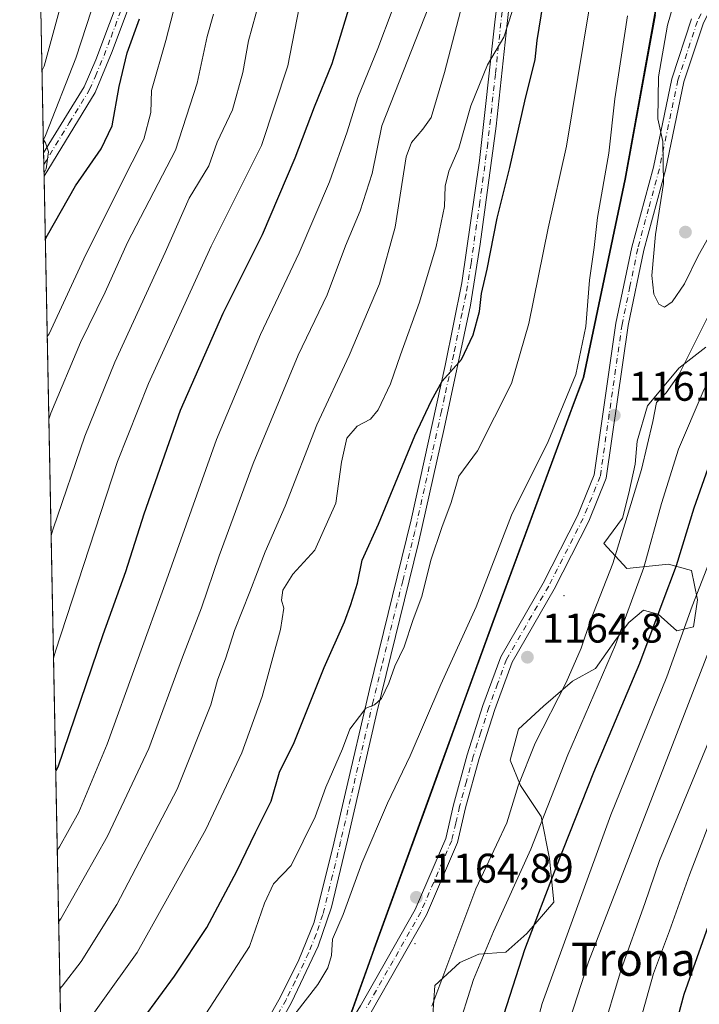
# Model space of a CAD drawing. Units: metres. Extents: x 634066 to 637500, y 4764386 to 4766906.
# Drawn here: x 634075 to 634239, y 4765475 to 4765713 of the extents above; entities that cross this region are included whole.
import ezdxf
from ezdxf.enums import TextEntityAlignment as Align

# ---------------------------------------------------------------- set-up
doc = ezdxf.new("R2010")
doc.units = ezdxf.units.M
doc.header["$MEASUREMENT"] = 0
doc.linetypes.add('DGN Style 4', pattern=[2.6384748266838614, 1.318413404963828, -0.6592067024819142, 0.001648016756204785, -0.6592067024819142])
for name, color, linetype, lineweight in [('Arbolado forestal CxS', 92, 'Continuous', 0), ('Camino Cxs', 7, 'Continuous', 0), ('Camino eje', 30, 'DGN Style 4', 13), ('Centroide de Edificación ligera', 7, 'Continuous', 0), ('Comarca', 135, 'Continuous', 13), ('Comarca CxS', 21, 'Continuous', 0), ('Comunidad autónoma', 142, 'Continuous', 30), ('Comunidad Autónoma CxS', 142, 'Continuous', 0), ('Curva de nivel maestra', 30, 'Continuous', 30), ('Curva de nivel normal', 30, 'Continuous', 0), ('Espacio natural protegido', 121, 'Continuous', 13), ('Espacio natural protegido CxS', 121, 'Continuous', 0), ('Matorral CxS', 135, 'Continuous', 0), ('Municipio', 91, 'Continuous', 13), ('Municipio CxS', 4, 'Continuous', 0), ('Provincia', 7, 'Continuous', 0), ('Provincia CxS', 1, 'Continuous', 0), ('Punto de cota en terreno', 7, 'Continuous', 0), ('Rótulo de punto de cota en terreno', 7, 'Continuous', 0), ('Texto cartográfico', 7, 'Continuous', 0)]:
    doc.layers.add(name, color=color, linetype=linetype, lineweight=lineweight)
doc.styles.add('Style-Arial', font='txt')

# ---------------------------------------------------------------- blocks, each defined once
blk = doc.blocks.new('*U13')
at = {"layer": 'Arbolado forestal CxS', "color": 92, "linetype": 'Continuous', "lineweight": 0}
for points in [[(634088.7866000002, 4765249.387599999, 1181.644799999995), (634074.5535000004, 4765975.345600001, 1045.001099999994), (634089.1947, 4766047.094699999, 1047.087799999994), (634090.5988999996, 4766054.658100001, 1047.209000000003), (634098.2615, 4766095.933300001, 1041.375799999995), (634104.7001, 4766130.615300001, 1035.723400000003), (634105.0654999996, 4766132.599099999, 1035.624599999996), (634117.7023, 4766218.5637, 1038.936799999996), (634118.3158999998, 4766223.5273, 1039.111699999994), (634124.7468999998, 4766275.7941, 1036.748600000006)], [(634228.0412999997, 4765714.2697, 1162.877299999993), (634220.8306999998, 4765674.599500001, 1161.7503), (634210.7997000003, 4765626.7293, 1160.075200000007), (634208.0295000002, 4765619.419299999, 1159.978199999998), (634188.9285000004, 4765567.7893, 1161.195699999997), (634181.4797, 4765547.2545, 1161.862800000003), (634172.9848999997, 4765523.8369, 1162.136400000003), (634160.2569000004, 4765488.749100001, 1163.284), (634132.3365000002, 4765410.982100001, 1169.344700000001)], [(634174.3197, 4765472.846700001, 1159.979300000006), (634174.8229, 4765479.896700001, 1161.055800000002), (634180.8630999997, 4765485.435699999, 1158.903999999995), (634185.3931, 4765487.4495, 1156.694900000002), (634191.9373000005, 4765487.953299999, 1153.011299999998), (634196.9703000003, 4765492.485300001, 1151.313599999994), (634203.5135000005, 4765500.0383, 1149.467699999994), (634202.5077000001, 4765510.613299999, 1152.889500000005), (634200.4939000001, 4765520.685500001, 1156.326799999996), (634195.4609000003, 4765528.238700001, 1160.606), (634192.9441000001, 4765534.2819, 1162.812099999996), (634194.9581000004, 4765541.835899999, 1163.284799999994), (634200.9983000001, 4765547.374700001, 1162.297300000006), (634208.0444999998, 4765553.417500001, 1160.244000000006), (634213.5815000003, 4765556.4385, 1157.993600000002), (634218.6146999998, 4765563.488299999, 1157.280400000004), (634221.6349, 4765567.5175, 1156.308799999999), (634225.1590999998, 4765570.5383, 1154.076499999996), (634226.0115, 4765570.294700001, 1153.319799999997), (634228.6819000002, 4765569.531099999, 1151.192899999995), (634233.2119000005, 4765565.5021, 1147.4136), (634237.2389000002, 4765566.509099999, 1145.074600000007), (634238.2451, 4765573.056100001, 1145.753400000002), (634236.7352999998, 4765580.106100001, 1148.4764), (634231.1990999999, 4765581.617500001, 1152.816500000001), (634221.1321, 4765580.6095, 1158.979500000001), (634215.5950999996, 4765586.6527, 1162.782099999997), (634220.1250999998, 4765592.695699999, 1161.451499999996), (634221.6353000002, 4765598.738700001, 1161.550499999998), (634223.1454999996, 4765605.788899999, 1161.097299999994), (634223.6495000003, 4765611.3279, 1161.237800000003), (634226.1656999999, 4765619.888900001, 1161.629799999995), (634233.7159000002, 4765628.9527, 1161.501000000004), (634240.2600999996, 4765633.988500001, 1159.191200000001)]]:
    blk.add_polyline3d(points, dxfattribs=at)
blk = doc.blocks.new('5PATER')
at = {"layer": 'Punto de cota en terreno', "linetype": 'Continuous', "lineweight": 0}
h = blk.add_hatch(color=51, dxfattribs=at)
edge = h.paths.add_edge_path()
edge.add_ellipse((0, 0), major_axis=(-0.1095731443231308, -0.1110710700762829), ratio=0.9994222409660322, start_angle=0, end_angle=360)
blk = doc.blocks.new('*U16')
at = {"layer": 'Camino Cxs', "color": 7, "linetype": 'Continuous', "lineweight": 0}
for points in [[(634193.4401000004, 4765723.0101, 1149.941800000001), (634192.2401000002, 4765712.140100001, 1147.580900000001), (634189.5900999998, 4765687.350099999, 1153.584300000002), (634185.7401000002, 4765658.9101, 1154.191999999996), (634183.3701, 4765644.120100001, 1156.611300000004), (634177.0301000001, 4765614.350099999, 1157.768299999996), (634170.8701, 4765586.770099999, 1161.284), (634160.7901, 4765545.8201, 1165.137700000007), (634153.6700999998, 4765515.030099999, 1161.103900000002), (634149.8101000005, 4765498.860099999, 1169.1302), (634146.6501000002, 4765489.390100001, 1171.626900000003), (634140.2001, 4765475.8101, 1164.105200000005), (634125.0201000003, 4765448.590100001, 1165.897899999996)], [(634124.7401000002, 4765454.4001, 1164.535600000003), (634137.5301000001, 4765477.190099999, 1161.271500000003), (634141.9700999996, 4765486.120100001, 1164.589099999997), (634145.6201, 4765495.190099999, 1171.033599999995), (634150.4200999998, 4765514.280099999, 1163.265499999994), (634153.0000999998, 4765525.440099999, 1162.042499999996), (634159.0301000001, 4765551.370100001, 1170.4709), (634169.0701000001, 4765592.3201, 1156.150500000003), (634177.2901, 4765629.620100001, 1156.115300000005), (634181.3101000005, 4765649.5801, 1157.675300000003), (634185.5601000005, 4765679.110099999, 1154.343599999993), (634189.2500999998, 4765712.470100001, 1151.279999999999), (634191.2500999998, 4765728.4101, 1152.533500000005)], [(634109.1501000002, 4765738.110099999, 1111.553100000005), (634096.9200999998, 4765705.390100001, 1104.494500000001), (634092.7500999998, 4765695.5001, 1113.660099999994), (634080.4356000006, 4765675.3292, 1111.360400000005), (634080.3262, 4765680.9101, 1106.054900000003), (634090.0900999998, 4765696.890100001, 1109.299899999998), (634092.9401000004, 4765703.4101, 1104.774600000004), (634106.3701, 4765739.220100001, 1105.787200000006)]]:
    blk.add_polyline3d(points, dxfattribs=at)

msp = doc.modelspace()

# ---------------------------------------------------------------- linework, layer by layer
at = {"layer": 'Arbolado forestal CxS', "color": 92, "linetype": 'Continuous', "lineweight": 0, "extrusion": (-0.003981665391900935, 0.203085144724703, 0.9791529861736895), "elevation": 966385.864450193, "flags": 128}
msp.add_lwpolyline([(-727375.9659502293, -4653041.603056647), (-727375.9659502292, -4653099.086121444)], dxfattribs=at)
at = {"layer": 'Arbolado forestal CxS', "color": 92, "linetype": 'Continuous', "lineweight": 0, "extrusion": (-0.002659925646061111, 0.1357583252793339, 0.9907384124545228), "elevation": 646378.4942783739, "flags": 128}
msp.add_lwpolyline([(-727315.1699889167, -4708179.535746656), (-727315.1699889167, -4708182.354185695)], dxfattribs=at)
at = {"layer": 'Arbolado forestal CxS', "color": 92, "linetype": 'Continuous', "lineweight": 0, "extrusion": (-0.002182746156109873, 0.1113001014036278, 0.9937844449611598), "elevation": 530124.3767687317, "flags": 128}
msp.add_lwpolyline([(-727401.9336369085, -4722666.102159216), (-727401.9336369085, -4722668.909343745)], dxfattribs=at)
at = {"layer": 'Arbolado forestal CxS', "color": 92, "linetype": 'Continuous', "lineweight": 0, "extrusion": (-0.004626498182711514, 0.235971750333588, 0.9717489020107346), "elevation": 1122695.312445826, "flags": 128}
msp.add_lwpolyline([(-727377.2051669781, -4617520.628231592), (-727377.205166978, -4617813.137969368)], dxfattribs=at)
at = {"layer": 'Arbolado forestal CxS', "color": 92, "linetype": 'Continuous', "lineweight": 0}
for points in [[(634228.0412999997, 4765714.2697, 1162.877299999993), (634220.8306999998, 4765674.599500001, 1161.7503), (634210.7997000003, 4765626.7293, 1160.075200000007), (634208.0295000002, 4765619.419299999, 1159.978199999998), (634188.9285000004, 4765567.7893, 1161.195699999997), (634181.4797, 4765547.2545, 1161.862800000003), (634172.9848999997, 4765523.8369, 1162.136400000003), (634160.2569000004, 4765488.749100001, 1163.284), (634132.3365000002, 4765410.982100001, 1169.344700000001), (634138.0783000002, 4765410.9079, 1168.021599999993)], [(634174.3197, 4765472.846700001, 1159.979300000006), (634174.8229, 4765479.896700001, 1161.055800000002), (634180.8630999997, 4765485.435699999, 1158.903999999995), (634185.3931, 4765487.4495, 1156.694900000002), (634191.9373000005, 4765487.953299999, 1153.011299999998), (634196.9703000003, 4765492.485300001, 1151.313599999994), (634203.5135000005, 4765500.0383, 1149.467699999994), (634202.5077000001, 4765510.613299999, 1152.889500000005), (634200.4939000001, 4765520.685500001, 1156.326799999996), (634195.4609000003, 4765528.238700001, 1160.606), (634192.9441000001, 4765534.2819, 1162.812099999996), (634194.9581000004, 4765541.835899999, 1163.284799999994), (634200.9983000001, 4765547.374700001, 1162.297300000006), (634208.0444999998, 4765553.417500001, 1160.244000000006), (634213.5815000003, 4765556.4385, 1157.993600000002), (634218.6146999998, 4765563.488299999, 1157.280400000004), (634221.6349, 4765567.5175, 1156.308799999999), (634225.1590999998, 4765570.5383, 1154.076499999996), (634226.0115, 4765570.294700001, 1153.319799999997), (634228.6819000002, 4765569.531099999, 1151.192899999995), (634233.2119000005, 4765565.5021, 1147.4136), (634237.2389000002, 4765566.509099999, 1145.074600000007), (634238.2451, 4765573.056100001, 1145.753400000002), (634236.7352999998, 4765580.106100001, 1148.4764), (634231.1990999999, 4765581.617500001, 1152.816500000001), (634221.1321, 4765580.6095, 1158.979500000001), (634215.5950999996, 4765586.6527, 1162.782099999997), (634220.1250999998, 4765592.695699999, 1161.451499999996), (634221.6353000002, 4765598.738700001, 1161.550499999998), (634223.1454999996, 4765605.788899999, 1161.097299999994), (634223.6495000003, 4765611.3279, 1161.237800000003), (634226.1656999999, 4765619.888900001, 1161.629799999995), (634233.7159000002, 4765628.9527, 1161.501000000004), (634240.2600999996, 4765633.988500001, 1159.191200000001)]]:
    msp.add_polyline3d(points, dxfattribs=at)
at = {"layer": 'Camino Cxs', "color": 7, "linetype": 'Continuous', "lineweight": 0, "extrusion": (-0.01350181250027247, 0.6887899016049366, 0.7248352726697764), "elevation": 3274793.359078868, "flags": 128}
msp.add_lwpolyline([(-727358.5316663275, -3443892.942306738), (-727358.5316663275, -3443900.643466366)], dxfattribs=at)
at = {"layer": 'Camino Cxs', "color": 7, "linetype": 'Continuous', "lineweight": 0}
for points in [[(634080.3262, 4765680.9101, 1106.054900000003), (634090.0900999998, 4765696.890100001, 1109.299899999998), (634092.9401000004, 4765703.4101, 1104.774600000004), (634106.3701, 4765739.220100001, 1105.787200000006)], [(634109.1501000002, 4765738.110099999, 1111.553100000005), (634096.9200999998, 4765705.390100001, 1104.494500000001), (634092.7500999998, 4765695.5001, 1113.660099999994), (634080.4356000006, 4765675.329100001, 1111.360400000005)], [(634097.5201000003, 4765403.390100001, 1165.786900000006), (634124.7401000002, 4765454.4001, 1164.535600000003), (634137.5301000001, 4765477.190099999, 1161.271500000003), (634141.9700999996, 4765486.120100001, 1164.589099999997), (634145.6201, 4765495.190099999, 1171.033599999995), (634150.4200999998, 4765514.280099999, 1163.265499999994), (634153.0000999998, 4765525.440099999, 1162.042499999996), (634159.0301000001, 4765551.370100001, 1170.4709), (634169.0701000001, 4765592.3201, 1156.150500000003), (634177.2901, 4765629.620100001, 1156.115300000005), (634181.3101000005, 4765649.5801, 1157.675300000003), (634185.5601000005, 4765679.110099999, 1154.343599999993), (634189.2500999998, 4765712.470100001, 1151.279999999999), (634191.2500999998, 4765728.4101, 1152.533500000005)], [(634245.2500999998, 4765723.710100001, 1171.884000000005), (634239.5701000001, 4765712.100099999, 1173.611099999995), (634234.9501, 4765698.040100001, 1168.6973), (634230.4600999998, 4765676.720100001, 1166.161200000002), (634225.2500999998, 4765657.450099999, 1165.880099999995), (634221.4901000002, 4765639.2501, 1167.380600000004), (634216.1901000004, 4765602.4001, 1167.125400000004), (634211.9600999998, 4765592.040100001, 1166.545499999993), (634203.6001000004, 4765575.620100001, 1165.474400000006), (634193.4600999998, 4765558.0001, 1169.238299999997), (634189.2500999998, 4765546.550100001, 1169.490399999995), (634185.4901000002, 4765534.7501, 1169.228099999993), (634182.2301000003, 4765522.800100001, 1174.400800000003), (634180.2901, 4765514.470100001, 1171.405199999994), (634172.7500999998, 4765496.950099999, 1168.505699999994), (634159.4101, 4765473.5101, 1170.875400000004)], [(634245.2500999998, 4765723.710100001, 1171.884000000005), (634239.5701000001, 4765712.100099999, 1173.611099999995), (634234.9501, 4765698.040100001, 1168.6973), (634230.4600999998, 4765676.720100001, 1166.161200000002), (634225.2500999998, 4765657.450099999, 1165.880099999995), (634221.4901000002, 4765639.2501, 1167.380600000004), (634216.1901000004, 4765602.4001, 1167.125400000004), (634211.9600999998, 4765592.040100001, 1166.545499999993), (634203.6001000004, 4765575.620100001, 1165.474400000006), (634193.4600999998, 4765558.0001, 1169.238299999997), (634189.2500999998, 4765546.550100001, 1169.490399999995), (634185.4901000002, 4765534.7501, 1169.228099999993), (634182.2301000003, 4765522.800100001, 1174.400800000003), (634180.2901, 4765514.470100001, 1171.405199999994), (634172.7500999998, 4765496.950099999, 1168.505699999994), (634159.4101, 4765473.5101, 1170.875400000004)], [(634193.4401000004, 4765723.0101, 1149.941800000001), (634192.2401000002, 4765712.140100001, 1147.580900000001), (634189.5900999998, 4765687.350099999, 1153.584300000002), (634185.7401000002, 4765658.9101, 1154.191999999996), (634183.3701, 4765644.120100001, 1156.611300000004), (634177.0301000001, 4765614.350099999, 1157.768299999996), (634170.8701, 4765586.770099999, 1161.284), (634160.7901, 4765545.8201, 1165.137700000007), (634153.6700999998, 4765515.030099999, 1161.103900000002), (634149.8101000005, 4765498.860099999, 1169.1302), (634146.6501000002, 4765489.390100001, 1171.626900000003), (634140.2001, 4765475.8101, 1164.105200000005), (634125.0201000003, 4765448.590100001, 1165.897899999996), (634105.3201000001, 4765411.1501, 1165.636100000003)], [(634139.6801000005, 4765447.9101, 1169.639599999995), (634148.4200999998, 4765461.370100001, 1178.258799999996), (634156.8201000001, 4765475.040100001, 1171.804499999998), (634170.0601000005, 4765498.290100001, 1169.124200000006), (634177.4301000005, 4765515.4101, 1172.691699999996), (634179.3300999999, 4765523.530099999, 1174.940799999997), (634182.6101000002, 4765535.610099999, 1171.884099999996), (634186.4200999998, 4765547.530099999, 1171.749800000005), (634190.7301000003, 4765559.270099999, 1172.174499999994), (634200.9600999998, 4765577.050100001, 1166.872900000002), (634209.2301000003, 4765593.290100001, 1167.845400000006), (634213.2701000003, 4765603.190099999, 1168.275200000004), (634218.5301000001, 4765639.770099999, 1167.416100000002), (634222.3300999999, 4765658.140100001, 1165.926800000001), (634227.5500999996, 4765677.4301, 1165.497300000003), (634232.0500999996, 4765698.8201, 1168.023300000001), (634236.7901, 4765713.2401, 1173.665200000003)], [(634156.8201000001, 4765475.040100001, 1171.804499999998), (634170.0601000005, 4765498.290100001, 1169.124200000006), (634177.4301000005, 4765515.4101, 1172.691699999996), (634179.3300999999, 4765523.530099999, 1174.940799999997), (634182.6101000002, 4765535.610099999, 1171.884099999996), (634186.4200999998, 4765547.530099999, 1171.749800000005), (634190.7301000003, 4765559.270099999, 1172.174499999994), (634200.9600999998, 4765577.050100001, 1166.872900000002), (634209.2301000003, 4765593.290100001, 1167.845400000006), (634213.2701000003, 4765603.190099999, 1168.275200000004), (634218.5301000001, 4765639.770099999, 1167.416100000002), (634222.3300999999, 4765658.140100001, 1165.926800000001), (634227.5500999996, 4765677.4301, 1165.497300000003), (634232.0500999996, 4765698.8201, 1168.023300000001), (634236.7901, 4765713.2401, 1173.665200000003)]]:
    msp.add_polyline3d(points, dxfattribs=at)
at = {"layer": 'Camino eje', "color": 30, "linetype": 'DGN Style 4', "lineweight": 13}
for points in [[(634080.3810000002, 4765678.1183, 1108.645999999993), (634086.5351, 4765688.200099999, 1107.430699999997), (634091.4200999998, 4765696.1951, 1111.577600000004), (634092.8450999996, 4765699.4551, 1110.229500000001), (634094.9301000005, 4765704.4001, 1105.172800000001), (634096.6089000005, 4765708.876300001, 1100.519700000005), (634102.7237, 4765725.236300001, 1104.043600000005)], [(634243.8800999997, 4765724.325099999, 1172.004100000006), (634238.1801000005, 4765712.670100001, 1173.872199999998), (634233.5000999998, 4765698.4301, 1168.178499999995), (634231.2500999998, 4765687.735099999, 1166.993700000006), (634229.0050999997, 4765677.075099999, 1165.826100000006), (634226.4001000002, 4765667.440099999, 1165.433300000004), (634223.7901, 4765657.795100001, 1165.818400000004), (634221.9101, 4765648.6951, 1167.670199999993), (634220.0100999996, 4765639.5101, 1167.408200000005), (634214.7301000003, 4765602.795100001, 1167.626000000004), (634210.5950999996, 4765592.665100001, 1167.062000000005), (634202.2801000001, 4765576.335100001, 1165.710399999996), (634192.0950999996, 4765558.6351, 1170.592499999999), (634189.9401000004, 4765552.765100001, 1171.3992), (634187.8350999998, 4765547.040100001, 1170.7595), (634185.9301000005, 4765541.0801, 1167.365900000004), (634184.0500999996, 4765535.1801, 1170.5573), (634182.4101, 4765529.140100001, 1171.665800000002), (634180.7801000001, 4765523.165100001, 1174.5959), (634179.8300999999, 4765519.1051, 1173.931700000001), (634178.8601000002, 4765514.940099999, 1171.958799999993), (634171.4051000001, 4765497.620100001, 1168.922999999995), (634164.7351000002, 4765485.9001, 1170.884099999996), (634158.1151000002, 4765474.2751, 1171.222200000004)], [(634191.3450999996, 4765717.7401, 1148.338000000003), (634190.7451, 4765712.3051, 1149.3698), (634189.4200999998, 4765699.9101, 1153.150200000004), (634187.5751, 4765683.2301, 1152.785399999993), (634185.6501000002, 4765669.0101, 1156.602100000004), (634183.5251000002, 4765654.245100001, 1154.636199999994), (634182.3400999998, 4765646.850099999, 1155.6302), (634181.3635, 4765642.2641, 1158.3606), (634179.3535000002, 4765632.2841, 1154.438999999998), (634177.1601, 4765621.985099999, 1158.467600000004), (634176.3901000004, 4765618.537500001, 1159.6011), (634172.2801000001, 4765599.887499999, 1154.989300000001), (634169.9700999996, 4765589.545100001, 1158.451000000001), (634167.0277000006, 4765577.591499999, 1158.051600000006), (634162.0077000001, 4765557.1165, 1161.413799999995), (634159.9101, 4765548.595100001, 1168.898000000001), (634158.0708999997, 4765540.641899999, 1158.247600000002), (634155.0559, 4765527.676899999, 1164.102199999994), (634152.0450999998, 4765514.655099999, 1160.378299999997), (634150.1151000002, 4765506.5701, 1162.330000000002), (634147.7150999998, 4765497.0251, 1166.773400000006), (634146.1350999996, 4765492.290100001, 1173.339099999997), (634144.3101000005, 4765487.755100001, 1167.142600000006), (634141.0850999998, 4765480.965100001, 1164.859400000001), (634138.8651000002, 4765476.5001, 1162.651500000007), (634134.1288999999, 4765468.0075, 1165.953899999993)]]:
    msp.add_polyline3d(points, dxfattribs=at)
at = {"layer": 'Centroide de Edificación ligera', "color": 7, "linetype": 'Continuous', "lineweight": 0}
for p in [(634206, 4765574, 1165.214500000002), (634170, 4765490, 1168.707500000004)]:
    msp.add_point(p, dxfattribs=at)
at = {"layer": 'Comarca', "color": 135, "linetype": 'Continuous', "lineweight": 13, "flags": 128}
for points in [[(634220.7354999996, 4765674.583399998), (634227.9500000002, 4765714.253099999), (634238.6344999999, 4765773.003500001)], [(634207.9391999996, 4765619.402), (634207.9403999981, 4765619.404999998), (634209.7389000005, 4765624.155900001), (634210.7042999994, 4765626.706000002), (634220.7354999996, 4765674.583399998)], [(634160.1678999999, 4765488.733100001), (634188.841, 4765567.769099998), (634207.9391999996, 4765619.402)], [(634105.0661999991, 4765332.483899999), (634105.1415999985, 4765332.711399999), (634106.9428999996, 4765338.144200002), (634117.1204000005, 4765368.8378), (634125.8402000002, 4765393.124399999), (634130.5491, 4765406.239800002), (634143.9883999998, 4765443.670299998), (634160.1668, 4765488.730100002), (634160.1678999999, 4765488.733100001)]]:
    msp.add_lwpolyline(points, dxfattribs=at)
at = {"layer": 'Comarca CxS', "color": 21, "linetype": 'Continuous', "lineweight": 0, "flags": 128}
msp.add_lwpolyline([(634111.0756876054, 4765300.17086162), (634110.6599999999, 4765302.61005), (634110.5090199993, 4765303.495139999), (634105.0650000013, 4765332.481050001), (634105.0660801141, 4765332.483872384), (634105.1415052953, 4765332.711364038), (634106.9428913578, 4765338.144135499), (634117.1203851626, 4765368.837862394), (634125.8402069163, 4765393.124361613), (634130.5493290606, 4765406.240233661), (634143.988413525, 4765443.670351526), (634160.1668673188, 4765488.730107638), (634160.1679507503, 4765488.733100198), (634188.841000001, 4765567.769049999), (634207.9391344853, 4765619.401990261), (634207.9402689376, 4765619.405001041), (634209.7388284653, 4765624.155954215), (634210.7041799991, 4765626.706000002), (634220.7353496625, 4765674.583489282), (634227.950000001, 4765714.253050001)], dxfattribs=at)
at = {"layer": 'Comunidad autónoma', "color": 142, "linetype": 'Continuous', "lineweight": 30, "flags": 128}
for points in [[(634220.7354999996, 4765674.583399998), (634227.9500000002, 4765714.253099999), (634238.6344999999, 4765773.003500001)], [(634207.9391999996, 4765619.402), (634207.9403999981, 4765619.404999998), (634209.7389000005, 4765624.155900001), (634210.7042999994, 4765626.706000002), (634220.7354999996, 4765674.583399998)], [(634160.1678999999, 4765488.733100001), (634188.841, 4765567.769099998), (634207.9391999996, 4765619.402)], [(634105.0661999991, 4765332.483899999), (634105.1415999985, 4765332.711399999), (634106.9428999996, 4765338.144200002), (634117.1204000005, 4765368.8378), (634125.8402000002, 4765393.124399999), (634130.5491, 4765406.239800002), (634143.9883999998, 4765443.670299998), (634160.1668, 4765488.730100002), (634160.1678999999, 4765488.733100001)]]:
    msp.add_lwpolyline(points, dxfattribs=at)
at = {"layer": 'Comunidad Autónoma CxS', "color": 142, "linetype": 'Continuous', "lineweight": 0, "flags": 128}
msp.add_lwpolyline([(634111.0756876054, 4765300.17086162), (634110.6599999999, 4765302.61005), (634110.5090199993, 4765303.495139999), (634105.0650000013, 4765332.481050001), (634105.0660801141, 4765332.483872384), (634105.1415052953, 4765332.711364038), (634106.9428913578, 4765338.144135499), (634117.1203851626, 4765368.837862394), (634125.8402069163, 4765393.124361613), (634130.5493290606, 4765406.240233661), (634143.988413525, 4765443.670351526), (634160.1668673188, 4765488.730107638), (634160.1679507503, 4765488.733100198), (634188.841000001, 4765567.769049999), (634207.9391344853, 4765619.401990261), (634207.9402689376, 4765619.405001041), (634209.7388284653, 4765624.155954215), (634210.7041799991, 4765626.706000002), (634220.7353496625, 4765674.583489282), (634227.950000001, 4765714.253050001)], dxfattribs=at)
at = {"layer": 'Curva de nivel maestra', "color": 30, "linetype": 'Continuous', "lineweight": 30, "flags": 128}
for points, elevation in [([(634156.1900000004, 4765723.090100001), (634149.9500000002, 4765702.4001), (634145.6900000004, 4765691.920100001), (634141, 4765679.620100001), (634133.0999999996, 4765661.1601), (634123.5800000001, 4765642.110099999), (634113.3200000003, 4765618.690099999), (634104.5300000003, 4765593.690099999), (634100.1200000001, 4765579.7501), (634094.6600000003, 4765564.5701), (634083.7599999999, 4765532.640100001), (634083.2504000004, 4765531.762900001)], 1125), ([(634221.5899999999, 4765427.940099999), (634235.0300000003, 4765477.8201), (634250.2599999999, 4765520.9801), (634260.0499999998, 4765546.870100001), (634274.29, 4765583.640100001), (634283.1100000005, 4765607.970100001), (634289.6500000004, 4765622.710100001), (634293.7400000002, 4765632.610099999), (634298.9400000004, 4765640.380100001), (634311.8300000001, 4765654.220100001), (634328.7100000001, 4765674.6601), (634342.9800000006, 4765694.550100001), (634352.8300000001, 4765704.960100001), (634359.5, 4765713.020099999), (634363.6399999997, 4765721.380100001)], 1125), ([(634319.8300000001, 4765719.630100001), (634301.7199999997, 4765695.630100001), (634287.4299999997, 4765679.290100001), (634275.3099999997, 4765667.960100001), (634268.4800000006, 4765661.0001), (634263.5499999998, 4765654.140100001), (634257.25, 4765643.020099999), (634251.3700000001, 4765630.360099999), (634244.0999999996, 4765614.280099999), (634237.3099999997, 4765595.1601), (634233.04, 4765581.220100001), (634229.5700000003, 4765572.0601), (634224.2100000001, 4765557.620100001), (634213.0899999999, 4765531.3101), (634204.2199999997, 4765508.9801), (634196.4100000003, 4765488.540100001), (634191.4199999999, 4765472.9801)], 1150), ([(634085.4600000001, 4765446.1501), (634111.9400000004, 4765482.1501), (634119.7400000002, 4765493.940099999), (634127.0199999996, 4765507.5001), (634131.4800000006, 4765516.840100001), (634135.2699999996, 4765524.4301), (634137.3099999997, 4765531.380100001), (634140.8600000005, 4765538.550100001), (634148.0599999997, 4765556.6501), (634153, 4765567.690099999), (634154.4699999997, 4765571.860099999), (634156.1500000004, 4765577.020099999), (634157.2599999999, 4765582.630100001), (634161.2199999997, 4765591.280099999), (634169.9400000004, 4765612.630100001), (634174.0199999996, 4765621.100099999), (634176.54, 4765625.8101), (634181.2000000002, 4765631.0601), (634184.0599999997, 4765636.960100001), (634185.5700000003, 4765642.640100001), (634186.0599999997, 4765646.970100001), (634187.4299999997, 4765652.8101), (634189.8600000005, 4765665.1601), (634192.8899999997, 4765677.4101), (634196.5300000003, 4765693.4101), (634199.0499999998, 4765703.470100001), (634199.5099999999, 4765708.0101), (634200.9400000004, 4765716.970100001)], 1150), ([(634080.7353999997, 4765660.038799999), (634081.25, 4765661.030099999), (634088.0599999997, 4765672.970100001), (634094.25, 4765681.920100001), (634096.9100000003, 4765687.460100001), (634098.54, 4765696.950099999), (634100.5300000003, 4765705.0801), (634103.5, 4765713.290100001)], 1100)]:
    msp.add_lwpolyline(points, dxfattribs=dict(at, elevation=elevation))
at = {"layer": 'Curva de nivel normal', "color": 30, "linetype": 'Continuous', "lineweight": 0, "flags": 128}
for points, elevation in [([(634079.9380999999, 4765700.706300001), (634080.4500000002, 4765701.810000001), (634088.8399999999, 4765732.560000001)], 1090), ([(634236.6500000004, 4765731.449999999), (634230.9900000002, 4765711.77), (634228.8200000003, 4765699.289999999), (634228.6100000005, 4765689.100000001), (634229.8099999997, 4765683.640000001), (634230.04, 4765673.529999999), (634228.0899999999, 4765661.25), (634227.1799999997, 4765651.350000001), (634227.6299999999, 4765646.800000001), (634228.8799999999, 4765644.380000001), (634230.2300000006, 4765643.630000001), (634232.0999999996, 4765644.930000001), (634235.1100000005, 4765649.289999999), (634238.3700000001, 4765656.08), (634243.7300000006, 4765665.66), (634250.9000000004, 4765676.82), (634264.4000000004, 4765688.390000001), (634281.4699999997, 4765703.51), (634295.5999999996, 4765720.230000001)], 1165), ([(634081.1948999995, 4765636.6032), (634081.7100000001, 4765637.230000001), (634090.0300000003, 4765655.350000001), (634098.9100000003, 4765673.140000001), (634104.5499999998, 4765684.230000001), (634106.2300000006, 4765690.630000001), (634106.3799999999, 4765695.960000001), (634109.8799999999, 4765708.060000001), (634115.4199999999, 4765729.58)], 1105), ([(634184.8799999999, 4765729.99), (634177.0999999996, 4765700.350000001), (634173.9299999997, 4765689.449999999), (634171.9000000004, 4765686.600000001), (634169.1699999999, 4765683.390000001), (634167.8399999999, 4765679.960000001), (634165.25, 4765662.960000001), (634161.4199999999, 4765649.300000001), (634154.1299999999, 4765631.970000001), (634146.3200000003, 4765615.300000001), (634138.6799999997, 4765595.640000001), (634133.7999999998, 4765584.640000001), (634130.1299999999, 4765574.970000001), (634126.3899999997, 4765565.640000001), (634124.3300000001, 4765558.980000001), (634122.3300000001, 4765553.65), (634120.7400000002, 4765547.65), (634112.5499999998, 4765527.310000001), (634098.0300000003, 4765499.5), (634089.4299999997, 4765485.710000001), (634084.7999999998, 4765479.730000001), (634084.2829999998, 4765479.093800001)], 1140), ([(634174.0700000003, 4765474.939999999), (634184.7300000006, 4765503.24), (634192.2000000002, 4765519.16), (634194.9500000002, 4765528.109999999), (634199.0099999999, 4765538.449999999), (634206.5, 4765553.07), (634210.1200000001, 4765561.34), (634212.3600000005, 4765568.060000001), (634217.7599999999, 4765581.76), (634224.7100000001, 4765604.470000001), (634227.4299999997, 4765616.07), (634228.29, 4765620.630000001), (634230.6799999997, 4765622.970000001), (634233.7100000001, 4765627.300000001), (634240.7400000002, 4765641.300000001), (634248.0899999999, 4765657.439999999), (634254.04, 4765667.550000001), (634261.3200000003, 4765675.24), (634271.9600000001, 4765684.17), (634284.5800000001, 4765696.180000001), (634298.1600000003, 4765711.779999999), (634305.3200000003, 4765721.279999999)], 1160), ([(634314.5199999996, 4765723.42), (634300.3499999996, 4765704.109999999), (634284.79, 4765686.5), (634268.1200000001, 4765670.960000001), (634260.1600000003, 4765662.800000001), (634253.4699999997, 4765651.449999999), (634239.6200000001, 4765623.33), (634233.5899999999, 4765609.369999999), (634229.5, 4765596.279999999), (634225.2400000002, 4765580.84), (634218.4199999999, 4765562.189999999), (634206.9299999997, 4765535.57), (634197.9699999997, 4765512.800000001), (634188.9500000002, 4765492.949999999), (634184.1200000001, 4765481.390000001), (634181.4000000004, 4765472.66)], 1155), ([(634080.4231000004, 4765675.968400001), (634080.9299999997, 4765677.07), (634081.5199999996, 4765681.189999999), (634080.8099999997, 4765683.300000001), (634080.3399999999, 4765684.060000001), (634080.7699999996, 4765685.08), (634088.1100000005, 4765703.810000001), (634093.1799999997, 4765719.390000001)], 1095), ([(634142.5599999997, 4765719), (634139.3200000003, 4765701.949999999), (634132.9400000004, 4765682.730000001), (634120.7999999998, 4765658.380000001), (634105.6799999997, 4765625.25), (634098.1900000004, 4765606.41), (634083.2199999997, 4765560.600000001), (634082.7169000005, 4765558.9714)], 1120), ([(634174.4100000003, 4765718.970000001), (634162, 4765687.439999999), (634159.6399999997, 4765675.960000001), (634156.79, 4765666.960000001), (634153.2599999999, 4765658.439999999), (634148.7800000003, 4765646.630000001), (634141.7800000003, 4765632.08), (634130.9400000004, 4765605.970000001), (634122.7000000002, 4765583.640000001), (634118.4800000006, 4765571.109999999), (634113.8499999996, 4765559.180000001), (634105.7000000002, 4765537.119999999), (634095.7800000003, 4765515.949999999), (634084.4800000006, 4765495.99), (634083.9647000004, 4765495.3289)], 1135), ([(634328.5999999996, 4765719.230000001), (634312.2300000006, 4765698.289999999), (634298.8899999997, 4765680.960000001), (634290.6200000001, 4765672.289999999), (634280.3899999997, 4765663.07), (634272, 4765653.279999999), (634265.4100000003, 4765642.300000001), (634255.5800000001, 4765621.689999999), (634250.3099999997, 4765608.460000001), (634247.6600000003, 4765600.58), (634244.3499999996, 4765592.039999999), (634240.4299999997, 4765580.600000001), (634236.9000000004, 4765571.49), (634230.79, 4765554.41), (634217.2699999996, 4765521.140000001), (634200.6799999997, 4765475.57), (634187.9000000004, 4765427.9)], 1145), ([(634132.4199999999, 4765717.630000001), (634129.7800000003, 4765707.960000001), (634128.4699999997, 4765700.289999999), (634125.9600000001, 4765691.289999999), (634122.2400000002, 4765683.529999999), (634120.2199999997, 4765677.76), (634115.5, 4765669.99), (634109.6799999997, 4765656.83), (634097.5599999997, 4765630.380000001), (634090.2999999998, 4765612.560000001), (634082.6399999997, 4765590.119999999), (634082.1374000004, 4765588.531400001)], 1115), ([(634206.5300000003, 4765468.960000001), (634211.8700000001, 4765485.65), (634245.7199999997, 4765572.970000001), (634259.8499999996, 4765609.949999999), (634272.75, 4765639.51), (634280.0599999997, 4765652.07), (634285.9199999999, 4765658.689999999), (634297.9600000001, 4765669.930000001), (634308.1299999999, 4765681.67), (634326.9500000002, 4765706.51), (634336.9000000004, 4765718.5)], 1140), ([(634210, 4765450.99), (634219.7599999999, 4765483.76), (634225.5300000003, 4765499.75), (634229.0099999999, 4765510.09), (634251.7599999999, 4765564.939999999), (634263.75, 4765597.850000001), (634267.3200000003, 4765608.84), (634273.6600000003, 4765624.16), (634279.8099999997, 4765636.960000001), (634288.79, 4765649.82), (634308.1299999999, 4765671.109999999), (634322.9299999997, 4765690.15), (634331.54, 4765703.220000001), (634335.8799999999, 4765708.430000001), (634339.9500000002, 4765711.92), (634344.5700000003, 4765717.050000001)], 1135), ([(634121.3700000001, 4765714.359999999), (634119.8499999996, 4765708.99), (634117.4000000004, 4765697.76), (634112.1699999999, 4765681.550000001), (634100.5599999997, 4765659.300000001), (634095.2300000006, 4765647.300000001), (634089.25, 4765635.130000001), (634082.0899999999, 4765618.09), (634081.5859000003, 4765616.6623)], 1110), ([(634164.4500000002, 4765715.32), (634161.04, 4765706.130000001), (634156.2000000002, 4765694.289999999), (634153.6100000005, 4765685.960000001), (634149.3300000001, 4765673.960000001), (634142.04, 4765656.82), (634132.7199999997, 4765637.08), (634122.0499999998, 4765611.710000001), (634110.0199999996, 4765577.76), (634095.7100000001, 4765538.180000001), (634088.8499999996, 4765521.77), (634084.1399999997, 4765513.369999999), (634083.6255999999, 4765512.626399999)], 1130), ([(634085.1299999999, 4765463.01), (634102.9299999997, 4765487.92), (634119.4600000001, 4765517.539999999), (634128.2199999997, 4765536.050000001), (634133.1399999997, 4765549.710000001), (634137.5, 4765565.82), (634138.3099999997, 4765570.970000001), (634137.7300000006, 4765572.970000001), (634138.1299999999, 4765575.350000001), (634140.4800000006, 4765579.24), (634145.8099999997, 4765584.980000001), (634150.8700000001, 4765596.380000001), (634152.2400000002, 4765606.230000001), (634153.54, 4765612.029999999), (634156.0599999997, 4765614.970000001), (634159.2699999996, 4765616.630000001), (634161.1299999999, 4765618.92), (634164.0999999996, 4765625.199999999), (634166.5099999999, 4765632.180000001), (634171.0899999999, 4765644.91), (634175.0999999996, 4765658.300000001), (634177.1600000003, 4765667.960000001), (634177.3200000003, 4765672.84), (634178.1500000004, 4765676.49), (634180.5599999997, 4765682.08), (634183.4900000002, 4765692.24), (634187.5, 4765702.130000001), (634191.4199999999, 4765708.810000001), (634193.4699999997, 4765715.039999999)], 1145), ([(634119.4900000002, 4765473.050000001), (634130.0499999998, 4765489.300000001), (634133.6900000004, 4765499.82), (634135.8399999999, 4765504.5), (634140.0800000001, 4765508.880000001), (634145.8600000005, 4765520.630000001), (634148.4800000006, 4765527.76), (634152.4699999997, 4765537.08), (634154.2599999999, 4765541.77), (634156.6299999999, 4765544.82), (634158.1100000005, 4765546.9), (634160.2000000002, 4765547.689999999), (634161.9100000003, 4765549.17), (634163.7000000002, 4765552.92), (634165.1600000003, 4765556.980000001), (634167.3700000001, 4765561.640000001), (634169.5499999998, 4765568.27), (634171.6200000001, 4765573.82), (634173.8399999999, 4765582.560000001), (634176.4800000006, 4765590.5), (634178.7400000002, 4765596.480000001), (634180.5999999996, 4765602.850000001), (634185.0800000001, 4765608.960000001), (634193.2699999996, 4765625.210000001), (634197.4600000001, 4765639.720000001), (634202.1600000003, 4765662.720000001), (634206.5599999997, 4765682.57), (634212.0899999999, 4765715.65)], 1155), ([(634224.4100000003, 4765471.34), (634227.6100000005, 4765482.779999999), (634231.4699999997, 4765493.130000001), (634236.2599999999, 4765506.600000001), (634242.9600000001, 4765523.980000001), (634247.0899999999, 4765534.980000001), (634256.7599999999, 4765557.980000001), (634266.4500000002, 4765582.970000001), (634276.5599999997, 4765611.300000001), (634286.3200000003, 4765633.130000001), (634290.6699999999, 4765640.600000001), (634309.79, 4765661.57), (634321.6799999997, 4765676.480000001), (634335.8399999999, 4765696.279999999), (634345.4900000002, 4765706.960000001), (634352.1100000005, 4765714.960000001)], 1130), ([(634221.2800000003, 4765713.960000001), (634218.29, 4765693.960000001), (634216.7699999996, 4765680.880000001), (634214.0599999997, 4765665.289999999), (634213.29, 4765658.09), (634212.1399999997, 4765650.210000001), (634211.2599999999, 4765639.029999999), (634208.8499999996, 4765627.4), (634202.1200000001, 4765611.26), (634193.3099999997, 4765593.470000001), (634184.7400000002, 4765571.310000001), (634176.2300000006, 4765552.560000001), (634168.8399999999, 4765535.369999999), (634163.3700000001, 4765523.970000001), (634157.2000000002, 4765509.480000001), (634152.6600000003, 4765497.08), (634150.0599999997, 4765491.09), (634149.8099999997, 4765487.199999999), (634148.9800000006, 4765484.17), (634146.5800000001, 4765480.199999999), (634140.9699999997, 4765472.99)], 1160)]:
    msp.add_lwpolyline(points, dxfattribs=dict(at, elevation=elevation))
at = {"layer": 'Espacio natural protegido', "color": 121, "linetype": 'Continuous', "lineweight": 13, "flags": 128}
for points in [[(634220.7354999996, 4765674.583399998), (634227.9519999977, 4765714.251800003), (634238.6344999999, 4765773.003500001)], [(634207.9391999996, 4765619.402), (634207.9403999981, 4765619.404999998), (634209.7389000005, 4765624.155900001), (634210.7042999994, 4765626.706000002), (634220.7354999996, 4765674.583399998)], [(634160.1678999999, 4765488.733100001), (634188.8284999985, 4765567.729100003), (634188.842699999, 4765567.767900002), (634207.9391999996, 4765619.402)], [(634105.0661999991, 4765332.483899999), (634105.1415999985, 4765332.711399999), (634106.9428999996, 4765338.144200002), (634117.1204000005, 4765368.8378), (634125.8402000002, 4765393.124399999), (634130.5491, 4765406.239800002), (634143.9883999998, 4765443.670299998), (634160.1668, 4765488.730100002), (634160.1678999999, 4765488.733100001)]]:
    msp.add_lwpolyline(points, dxfattribs=at)
at = {"layer": 'Espacio natural protegido CxS', "color": 121, "linetype": 'Continuous', "lineweight": 0, "flags": 128}
msp.add_lwpolyline([(634111.0756876054, 4765300.17086162), (634110.6610999998, 4765302.612500002), (634110.5090199993, 4765303.495139999), (634105.0660801141, 4765332.483872384), (634105.1415052953, 4765332.711364038), (634106.9428913578, 4765338.144135499), (634117.1203851626, 4765368.837862394), (634125.8402069163, 4765393.124361613), (634130.5493290606, 4765406.240233661), (634143.988413525, 4765443.670351526), (634160.1668673188, 4765488.730107638), (634160.1679507503, 4765488.733100198), (634188.8284999994, 4765567.729100001), (634188.8426999999, 4765567.7679), (634207.9391344853, 4765619.401990261), (634207.9402689376, 4765619.405001041), (634209.7388284653, 4765624.155954215), (634210.7041799991, 4765626.706000002), (634220.7353496625, 4765674.583489282), (634227.9519999987, 4765714.251800002)], dxfattribs=at)
at = {"layer": 'Matorral CxS', "color": 135, "linetype": 'Continuous', "lineweight": 0}
for points in [[(634132.3365000002, 4765410.982100001, 1169.344700000001), (634160.2569000004, 4765488.749100001, 1163.284), (634172.9848999997, 4765523.8369, 1162.136400000003), (634181.4797, 4765547.2545, 1161.862800000003), (634188.9285000004, 4765567.7893, 1161.195699999997), (634208.0295000002, 4765619.419299999, 1159.978199999998), (634210.7997000003, 4765626.7293, 1160.075200000007), (634220.8306999998, 4765674.599500001, 1161.7503), (634228.0412999997, 4765714.2697, 1162.877299999993)], [(634228.0412999997, 4765714.2697, 1162.877299999993), (634220.8306999998, 4765674.599500001, 1161.7503), (634210.7997000003, 4765626.7293, 1160.075200000007), (634208.0295000002, 4765619.419299999, 1159.978199999998), (634188.9285000004, 4765567.7893, 1161.195699999997), (634181.4797, 4765547.2545, 1161.862800000003), (634172.9848999997, 4765523.8369, 1162.136400000003), (634160.2569000004, 4765488.749100001, 1163.284), (634132.3365000002, 4765410.982100001, 1169.344700000001), (634138.0783000002, 4765410.9079, 1168.021599999993)], [(634240.2600999996, 4765633.988500001, 1159.191200000001), (634233.7159000002, 4765628.9527, 1161.501000000004), (634226.1656999999, 4765619.888900001, 1161.629799999995), (634223.6495000003, 4765611.3279, 1161.237800000003), (634223.1454999996, 4765605.788899999, 1161.097299999994), (634221.6353000002, 4765598.738700001, 1161.550499999998), (634220.1250999998, 4765592.695699999, 1161.451499999996), (634215.5950999996, 4765586.6527, 1162.782099999997), (634221.1321, 4765580.6095, 1158.979500000001), (634231.1990999999, 4765581.617500001, 1152.816500000001), (634236.7352999998, 4765580.106100001, 1148.4764), (634238.2451, 4765573.056100001, 1145.753400000002), (634237.2389000002, 4765566.509099999, 1145.074600000007), (634233.2119000005, 4765565.5021, 1147.4136), (634228.6819000002, 4765569.531099999, 1151.192899999995), (634226.0115, 4765570.294700001, 1153.319799999997), (634225.1590999998, 4765570.5383, 1154.076499999996), (634221.6349, 4765567.5175, 1156.308799999999), (634218.6146999998, 4765563.488299999, 1157.280400000004), (634213.5815000003, 4765556.4385, 1157.993600000002), (634208.0444999998, 4765553.417500001, 1160.244000000006), (634200.9983000001, 4765547.374700001, 1162.297300000006), (634194.9581000004, 4765541.835899999, 1163.284799999994), (634192.9441000001, 4765534.2819, 1162.812099999996), (634195.4609000003, 4765528.238700001, 1160.606), (634200.4939000001, 4765520.685500001, 1156.326799999996), (634202.5077000001, 4765510.613299999, 1152.889500000005), (634203.5135000005, 4765500.0383, 1149.467699999994), (634196.9703000003, 4765492.485300001, 1151.313599999994), (634191.9373000005, 4765487.953299999, 1153.011299999998), (634185.3931, 4765487.4495, 1156.694900000002), (634180.8630999997, 4765485.435699999, 1158.903999999995), (634174.8229, 4765479.896700001, 1161.055800000002), (634174.3197, 4765472.846700001, 1159.979300000006)], [(634174.3197, 4765472.846700001, 1159.979300000006), (634174.8229, 4765479.896700001, 1161.055800000002), (634180.8630999997, 4765485.435699999, 1158.903999999995), (634185.3931, 4765487.4495, 1156.694900000002), (634191.9373000005, 4765487.953299999, 1153.011299999998), (634196.9703000003, 4765492.485300001, 1151.313599999994), (634203.5135000005, 4765500.0383, 1149.467699999994), (634202.5077000001, 4765510.613299999, 1152.889500000005), (634200.4939000001, 4765520.685500001, 1156.326799999996), (634195.4609000003, 4765528.238700001, 1160.606), (634192.9441000001, 4765534.2819, 1162.812099999996), (634194.9581000004, 4765541.835899999, 1163.284799999994), (634200.9983000001, 4765547.374700001, 1162.297300000006), (634208.0444999998, 4765553.417500001, 1160.244000000006), (634213.5815000003, 4765556.4385, 1157.993600000002), (634218.6146999998, 4765563.488299999, 1157.280400000004), (634221.6349, 4765567.5175, 1156.308799999999), (634225.1590999998, 4765570.5383, 1154.076499999996), (634226.0115, 4765570.294700001, 1153.319799999997), (634228.6819000002, 4765569.531099999, 1151.192899999995), (634233.2119000005, 4765565.5021, 1147.4136), (634237.2389000002, 4765566.509099999, 1145.074600000007), (634238.2451, 4765573.056100001, 1145.753400000002), (634236.7352999998, 4765580.106100001, 1148.4764), (634231.1990999999, 4765581.617500001, 1152.816500000001), (634221.1321, 4765580.6095, 1158.979500000001), (634215.5950999996, 4765586.6527, 1162.782099999997), (634220.1250999998, 4765592.695699999, 1161.451499999996), (634221.6353000002, 4765598.738700001, 1161.550499999998), (634223.1454999996, 4765605.788899999, 1161.097299999994), (634223.6495000003, 4765611.3279, 1161.237800000003), (634226.1656999999, 4765619.888900001, 1161.629799999995), (634233.7159000002, 4765628.9527, 1161.501000000004), (634240.2600999996, 4765633.988500001, 1159.191200000001)]]:
    msp.add_polyline3d(points, dxfattribs=at)
at = {"layer": 'Municipio', "color": 91, "linetype": 'Continuous', "lineweight": 13, "flags": 128}
for points in [[(634220.7354999996, 4765674.583399998), (634227.9500000002, 4765714.253099999), (634238.6344999999, 4765773.003500001)], [(634207.9391999996, 4765619.402), (634207.9403999981, 4765619.404999998), (634209.7389000005, 4765624.155900001), (634210.7042999994, 4765626.706000002), (634220.7354999996, 4765674.583399998)], [(634160.1678999999, 4765488.733100001), (634188.841, 4765567.769099998), (634207.9391999996, 4765619.402)], [(634105.0661999991, 4765332.483899999), (634105.1415999985, 4765332.711399999), (634106.9428999996, 4765338.144200002), (634117.1204000005, 4765368.8378), (634125.8402000002, 4765393.124399999), (634130.5491, 4765406.239800002), (634143.9883999998, 4765443.670299998), (634160.1668, 4765488.730100002), (634160.1678999999, 4765488.733100001)]]:
    msp.add_lwpolyline(points, dxfattribs=at)
at = {"layer": 'Municipio CxS', "color": 4, "linetype": 'Continuous', "lineweight": 0, "flags": 128}
msp.add_lwpolyline([(634111.0756876054, 4765300.17086162), (634110.6599999999, 4765302.61005), (634110.5090199993, 4765303.495139999), (634105.0650000013, 4765332.481050001), (634105.0660801141, 4765332.483872384), (634105.1415052953, 4765332.711364038), (634106.9428913578, 4765338.144135499), (634117.1203851626, 4765368.837862394), (634125.8402069163, 4765393.124361613), (634130.5493290606, 4765406.240233661), (634143.988413525, 4765443.670351526), (634160.1668673188, 4765488.730107638), (634160.1679507503, 4765488.733100198), (634188.841000001, 4765567.769049999), (634207.9391344853, 4765619.401990261), (634207.9402689376, 4765619.405001041), (634209.7388284653, 4765624.155954215), (634210.7041799991, 4765626.706000002), (634220.7353496625, 4765674.583489282), (634227.950000001, 4765714.253050001)], dxfattribs=at)
at = {"layer": 'Provincia', "color": 7, "linetype": 'Continuous', "lineweight": 0, "flags": 128}
for points in [[(634220.7354999996, 4765674.583399998), (634227.9500000002, 4765714.253099999), (634238.6344999999, 4765773.003500001)], [(634207.9391999996, 4765619.402), (634207.9403999981, 4765619.404999998), (634209.7389000005, 4765624.155900001), (634210.7042999994, 4765626.706000002), (634220.7354999996, 4765674.583399998)], [(634160.1678999999, 4765488.733100001), (634188.841, 4765567.769099998), (634207.9391999996, 4765619.402)], [(634105.0661999991, 4765332.483899999), (634105.1415999985, 4765332.711399999), (634106.9428999996, 4765338.144200002), (634117.1204000005, 4765368.8378), (634125.8402000002, 4765393.124399999), (634130.5491, 4765406.239800002), (634143.9883999998, 4765443.670299998), (634160.1668, 4765488.730100002), (634160.1678999999, 4765488.733100001)]]:
    msp.add_lwpolyline(points, dxfattribs=at)
at = {"layer": 'Provincia CxS', "color": 1, "linetype": 'Continuous', "lineweight": 0, "flags": 128}
msp.add_lwpolyline([(634111.0756876054, 4765300.17086162), (634110.6599999999, 4765302.61005), (634110.5090199993, 4765303.495139999), (634105.0650000013, 4765332.481050001), (634105.0660801141, 4765332.483872384), (634105.1415052953, 4765332.711364038), (634106.9428913578, 4765338.144135499), (634117.1203851626, 4765368.837862394), (634125.8402069163, 4765393.124361613), (634130.5493290606, 4765406.240233661), (634143.988413525, 4765443.670351526), (634160.1668673188, 4765488.730107638), (634160.1679507503, 4765488.733100198), (634188.841000001, 4765567.769049999), (634207.9391344853, 4765619.401990261), (634207.9402689376, 4765619.405001041), (634209.7388284653, 4765624.155954215), (634210.7041799991, 4765626.706000002), (634220.7353496625, 4765674.583489282), (634227.950000001, 4765714.253050001)], dxfattribs=at)

# ---------------------------------------------------------------- block references
at = {"layer": 'Arbolado forestal CxS', "color": 92, "linetype": 'Continuous', "lineweight": 0}
msp.add_blockref('*U13', (0, 0), dxfattribs=at)
at = {"layer": 'Camino Cxs', "color": 7, "linetype": 'Continuous', "lineweight": 0}
msp.add_blockref('*U16', (0, 0), dxfattribs=at)
at = {"layer": 'Punto de cota en terreno', "color": 7, "linetype": 'Continuous', "lineweight": 0, "xscale": 10, "yscale": 10, "zscale": 10}
for p in [(634235.2999999998, 4765661.789999999, 1166.210000000006), (634218.1200000001, 4765617.550000001, 1161.889999999999), (634197.1399999997, 4765559.17, 1164.800000000003), (634170.3399999999, 4765501.210000001, 1164.889999999999)]:
    msp.add_blockref('5PATER', p, dxfattribs=at)

# ---------------------------------------------------------------- texts
at = {"layer": 'Rótulo de punto de cota en terreno', "color": 7, "linetype": 'Continuous', "lineweight": 0, "style": 'Style-Arial'}
for s, p in [('1161,89', (634221.6478000004, 4765621.0778)), ('1164,8', (634200.6677999999, 4765562.697799999)), ('1164,89', (634173.8678000001, 4765504.7378))]:
    msp.add_text(s, height=7.000000000000002, dxfattribs=at).set_placement(p)
at = {"layer": 'Texto cartográfico', "color": 7, "linetype": 'Continuous', "lineweight": 0, "style": 'Style-Arial'}
msp.add_text('Trona', height=8, dxfattribs=at).set_placement((634222.7572451215, 4765486.271049999), align=Align.MIDDLE_CENTER)

doc.saveas('drawing.dxf')
